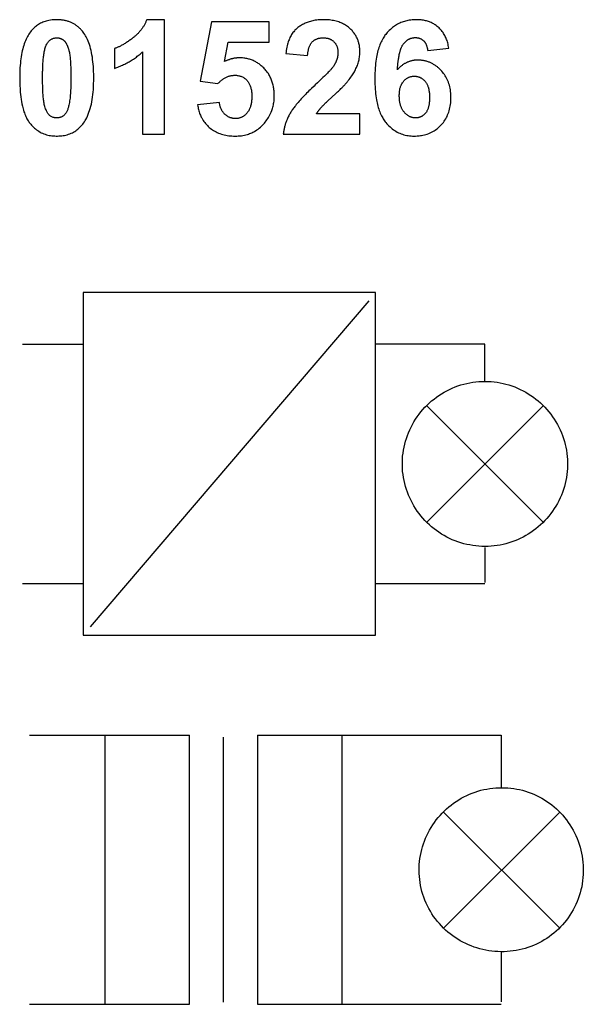
# Model space of a CAD drawing. Units: millimetres. Extents: x 59 to 225, y 76 to 190.
# Drawn here: x 164 to 175, y 119 to 139 of the extents above; entities that cross this region are included whole.
import ezdxf

# ---------------------------------------------------------------- set-up
doc = ezdxf.new("R2010")
doc.units = ezdxf.units.MM
doc.header["$LTSCALE"] = 16.335
doc.layers.add('CURVE', color=7, linetype='CONTINUOUS')

msp = doc.modelspace()

# ---------------------------------------------------------------- linework, layer by layer
at = {"layer": 'CURVE', "color": 253, "linetype": 'CONTINUOUS'}
for p, q in [((166.639, 138.615), (166.286, 138.615)), ((166.639, 136.333), (166.639, 138.615)), ((167.576, 138.575), (167.353, 137.392)), ((168.728, 138.575), (167.576, 138.575)), ((168.728, 138.167), (168.728, 138.575)), ((167.838, 137.781), (167.906, 138.167)), ((167.906, 138.167), (168.728, 138.167)), ((171.886, 138.003), (172.308, 138.05)), ((165.641, 138.04), (165.641, 137.645)), ((166.204, 137.975), (166.204, 136.333)), ((169.058, 137.943), (169.492, 137.899)), ((169.799, 137.46), (169.766, 137.428)), ((169.83, 137.491), (169.799, 137.46)), ((169.861, 137.521), (169.83, 137.491)), ((169.891, 137.551), (169.861, 137.521)), ((167.353, 137.392), (167.706, 137.341)), ((169.688, 137.353), (169.646, 137.313)), ((169.73, 137.393), (169.688, 137.353)), ((169.766, 137.428), (169.73, 137.393)), ((169.896, 136.996), (170.055, 137.143)), ((170.055, 137.143), (170.091, 137.176)), ((167.734, 136.963), (167.3, 136.918)), ((169.867, 136.969), (169.896, 136.996)), ((170.534, 136.738), (169.669, 136.738)), ((170.534, 136.333), (170.534, 136.738)), ((166.204, 136.333), (166.639, 136.333)), ((169.007, 136.333), (170.534, 136.333)), ((165.021, 133.172), (165.021, 126.341)), ((170.846, 133.172), (165.021, 133.172)), ((170.846, 126.341), (170.846, 133.172)), ((165.166, 126.506), (170.722, 133.007)), ((163.807, 132.143), (165.021, 132.143)), ((173.027, 132.143), (170.846, 132.143)), ((173.027, 131.402), (173.027, 132.143)), ((171.875, 128.604), (174.18, 130.909)), ((174.18, 128.604), (171.875, 130.909)), ((173.027, 128.09), (173.027, 127.39)), ((163.807, 127.37), (165.021, 127.37)), ((170.846, 127.37), (173.027, 127.37)), ((165.021, 126.341), (170.846, 126.341)), ((163.947, 124.348), (167.136, 124.348)), ((165.449, 124.348), (165.449, 118.978)), ((167.136, 118.978), (167.136, 124.348)), ((167.815, 119.02), (167.815, 124.307)), ((168.495, 124.348), (168.495, 118.978)), ((168.495, 124.348), (173.352, 124.348)), ((170.182, 118.978), (170.182, 124.348)), ((173.352, 124.348), (173.352, 123.295)), ((174.514, 122.805), (172.21, 120.501)), ((172.21, 122.805), (174.514, 120.501)), ((173.352, 120.036), (173.352, 119.03)), ((163.947, 118.978), (167.136, 118.978)), ((168.495, 118.978), (173.352, 118.978))]:
    msp.add_line(p, q, dxfattribs=at)
for points in [[(164.492, 138.615), (164.461, 138.615), (164.429, 138.613), (164.398, 138.61), (164.367, 138.606), (164.335, 138.601), (164.305, 138.594), (164.282, 138.588), (164.259, 138.581), (164.236, 138.573), (164.214, 138.564), (164.193, 138.555), (164.172, 138.544), (164.151, 138.533), (164.131, 138.521), (164.111, 138.508), (164.092, 138.494), (164.073, 138.479), (164.054, 138.464), (164.036, 138.447), (164.018, 138.429), (164.001, 138.411), (163.984, 138.391), (163.968, 138.371), (163.952, 138.349), (163.937, 138.326), (163.922, 138.302), (163.908, 138.277), (163.895, 138.251), (163.882, 138.224), (163.869, 138.195), (163.857, 138.165), (163.846, 138.134), (163.835, 138.101), (163.825, 138.067), (163.815, 138.032), (163.806, 137.995), (163.798, 137.958), (163.791, 137.918), (163.784, 137.878), (163.778, 137.836), (163.772, 137.793), (163.767, 137.749), (163.763, 137.704), (163.76, 137.658), (163.758, 137.611), (163.756, 137.563), (163.754, 137.498), (163.754, 137.433), (163.755, 137.367), (163.757, 137.302), (163.761, 137.236), (163.766, 137.171), (163.77, 137.122), (163.776, 137.074), (163.782, 137.027), (163.79, 136.981), (163.798, 136.936), (163.808, 136.892), (163.815, 136.863), (163.822, 136.835), (163.83, 136.808), (163.839, 136.781), (163.848, 136.755), (163.857, 136.73), (163.867, 136.705), (163.877, 136.682), (163.888, 136.66), (163.899, 136.639), (163.91, 136.619), (163.922, 136.6), (163.933, 136.582), (163.945, 136.566), (163.957, 136.55)], [(165.003, 138.387), (164.994, 138.397), (164.985, 138.407), (164.975, 138.419), (164.964, 138.43), (164.953, 138.441), (164.942, 138.452), (164.93, 138.462), (164.918, 138.472), (164.907, 138.482), (164.895, 138.491), (164.882, 138.5), (164.87, 138.509), (164.857, 138.517), (164.845, 138.525), (164.832, 138.533), (164.818, 138.541), (164.805, 138.548), (164.791, 138.554), (164.778, 138.56), (164.764, 138.566), (164.749, 138.572), (164.735, 138.577), (164.72, 138.582), (164.705, 138.587), (164.69, 138.591), (164.675, 138.595), (164.659, 138.598), (164.644, 138.602), (164.628, 138.604), (164.612, 138.607), (164.595, 138.609), (164.579, 138.611), (164.562, 138.613), (164.545, 138.614), (164.527, 138.615), (164.51, 138.615), (164.492, 138.615)], [(166.286, 138.615), (166.281, 138.603), (166.276, 138.59), (166.271, 138.577), (166.265, 138.565), (166.26, 138.552), (166.253, 138.54), (166.247, 138.527), (166.24, 138.514), (166.233, 138.502), (166.226, 138.489), (166.218, 138.477), (166.21, 138.464), (166.202, 138.452), (166.193, 138.439), (166.184, 138.427), (166.175, 138.414), (166.165, 138.402), (166.155, 138.39), (166.145, 138.378), (166.135, 138.366), (166.124, 138.354), (166.113, 138.342), (166.101, 138.331), (166.089, 138.319), (166.077, 138.308), (166.065, 138.296), (166.052, 138.285), (166.039, 138.274), (166.025, 138.263), (166.011, 138.252)], [(170.342, 138.434), (170.325, 138.449), (170.308, 138.464), (170.29, 138.478), (170.271, 138.491), (170.251, 138.504), (170.23, 138.517), (170.208, 138.529), (170.185, 138.54), (170.162, 138.551), (170.137, 138.561), (170.113, 138.57), (170.087, 138.579), (170.062, 138.586), (170.036, 138.592), (170.009, 138.598), (169.983, 138.602), (169.956, 138.606), (169.929, 138.61), (169.896, 138.612), (169.864, 138.614), (169.832, 138.615), (169.8, 138.615), (169.768, 138.615), (169.737, 138.613), (169.706, 138.61), (169.676, 138.607), (169.646, 138.603), (169.618, 138.598), (169.594, 138.593), (169.571, 138.587), (169.548, 138.581), (169.526, 138.575), (169.505, 138.568), (169.484, 138.56), (169.464, 138.552), (169.445, 138.544), (169.426, 138.535), (169.408, 138.526), (169.39, 138.517), (169.373, 138.507), (169.354, 138.496), (169.335, 138.483), (169.317, 138.471), (169.301, 138.458), (169.285, 138.445), (169.269, 138.432), (169.255, 138.418), (169.241, 138.404), (169.228, 138.39), (169.215, 138.375), (169.201, 138.357), (169.187, 138.338), (169.174, 138.318), (169.163, 138.298), (169.151, 138.278), (169.141, 138.257), (169.131, 138.236), (169.122, 138.215), (169.114, 138.193), (169.106, 138.171), (169.099, 138.148), (169.092, 138.126), (169.084, 138.096), (169.077, 138.065), (169.071, 138.035), (169.066, 138.004), (169.062, 137.973), (169.058, 137.943)], [(172.308, 138.05), (172.303, 138.076), (172.297, 138.102), (172.292, 138.127), (172.285, 138.151), (172.278, 138.175), (172.271, 138.198), (172.263, 138.22), (172.254, 138.242), (172.245, 138.263), (172.235, 138.283), (172.225, 138.302), (172.214, 138.321), (172.203, 138.34), (172.192, 138.358), (172.177, 138.378), (172.162, 138.397), (172.147, 138.416), (172.13, 138.433), (172.113, 138.451), (172.095, 138.467), (172.077, 138.482), (172.057, 138.497), (172.037, 138.511), (172.022, 138.521), (172.006, 138.531), (171.99, 138.54), (171.973, 138.549), (171.956, 138.557), (171.938, 138.564), (171.92, 138.572), (171.902, 138.578), (171.883, 138.584), (171.864, 138.59), (171.844, 138.595), (171.825, 138.599), (171.802, 138.604), (171.779, 138.607), (171.756, 138.61), (171.732, 138.613), (171.708, 138.614), (171.684, 138.615), (171.66, 138.615), (171.632, 138.615), (171.604, 138.614), (171.576, 138.611), (171.548, 138.608), (171.52, 138.604), (171.492, 138.599), (171.469, 138.594), (171.445, 138.588), (171.422, 138.582), (171.398, 138.574), (171.375, 138.566), (171.353, 138.557), (171.33, 138.547), (171.308, 138.537), (171.287, 138.525), (171.265, 138.513), (171.245, 138.5), (171.224, 138.487), (171.204, 138.473), (171.185, 138.458), (171.163, 138.44), (171.142, 138.422), (171.121, 138.402), (171.101, 138.382), (171.081, 138.361), (171.063, 138.339)], [(163.957, 136.55), (163.974, 136.529), (163.992, 136.509), (164.01, 136.49), (164.029, 136.472), (164.049, 136.454), (164.07, 136.436), (164.091, 136.42), (164.114, 136.404), (164.137, 136.389), (164.16, 136.375), (164.185, 136.362), (164.209, 136.351), (164.235, 136.34), (164.261, 136.331), (164.287, 136.322), (164.314, 136.315), (164.341, 136.309), (164.369, 136.304), (164.397, 136.3), (164.425, 136.297), (164.453, 136.296), (164.481, 136.295), (164.509, 136.295), (164.537, 136.296), (164.565, 136.298), (164.593, 136.3), (164.62, 136.304), (164.648, 136.309), (164.675, 136.315), (164.702, 136.322), (164.728, 136.33), (164.754, 136.339), (164.779, 136.35), (164.804, 136.361), (164.828, 136.374), (164.852, 136.388), (164.874, 136.402), (164.895, 136.418), (164.916, 136.434), (164.936, 136.451), (164.956, 136.47), (164.974, 136.489), (164.993, 136.51), (165.01, 136.531), (165.027, 136.554), (165.043, 136.577), (165.058, 136.602), (165.073, 136.628), (165.09, 136.66), (165.106, 136.694), (165.121, 136.73), (165.135, 136.768), (165.148, 136.807), (165.161, 136.847), (165.172, 136.89), (165.182, 136.933), (165.191, 136.978), (165.199, 137.025), (165.206, 137.072), (165.213, 137.121), (165.218, 137.171), (165.222, 137.221), (165.225, 137.272), (165.228, 137.336), (165.23, 137.401), (165.23, 137.465), (165.229, 137.529), (165.228, 137.58), (165.226, 137.63), (165.223, 137.68), (165.219, 137.729), (165.214, 137.777), (165.208, 137.824), (165.202, 137.87), (165.194, 137.914), (165.186, 137.958), (165.177, 138), (165.167, 138.041), (165.156, 138.08), (165.144, 138.118), (165.131, 138.155), (165.117, 138.19), (165.105, 138.218), (165.092, 138.245), (165.079, 138.271), (165.065, 138.296), (165.05, 138.32), (165.035, 138.344), (165.019, 138.366), (165.003, 138.387)], [(164.25, 136.905), (164.245, 136.927), (164.24, 136.95), (164.236, 136.973), (164.232, 136.996), (164.229, 137.02), (164.227, 137.044), (164.224, 137.069), (164.222, 137.094), (164.22, 137.119), (164.217, 137.157), (164.215, 137.196), (164.213, 137.247), (164.212, 137.298), (164.211, 137.349), (164.21, 137.386), (164.21, 137.424), (164.21, 137.46), (164.21, 137.496), (164.21, 137.524), (164.211, 137.552), (164.211, 137.579), (164.212, 137.605), (164.213, 137.631), (164.213, 137.656), (164.214, 137.68), (164.215, 137.704), (164.217, 137.727), (164.218, 137.75), (164.22, 137.777), (164.222, 137.804), (164.224, 137.83), (164.227, 137.855), (164.229, 137.88), (164.232, 137.904), (164.236, 137.928), (164.24, 137.95), (164.244, 137.973), (164.248, 137.994), (164.253, 138.015), (164.258, 138.035), (164.264, 138.055), (164.27, 138.073), (164.277, 138.091), (164.284, 138.109), (164.292, 138.125), (164.3, 138.141), (164.306, 138.151), (164.313, 138.161), (164.32, 138.17), (164.327, 138.179), (164.334, 138.187), (164.342, 138.195), (164.35, 138.202), (164.358, 138.209), (164.367, 138.216), (164.376, 138.222), (164.385, 138.227), (164.395, 138.232), (164.405, 138.236), (164.415, 138.24), (164.426, 138.244), (164.437, 138.247), (164.447, 138.25), (164.458, 138.252), (164.469, 138.253), (164.481, 138.254), (164.492, 138.254)], [(164.492, 138.254), (164.5, 138.254), (164.508, 138.254), (164.515, 138.253), (164.523, 138.252), (164.531, 138.251), (164.538, 138.25), (164.545, 138.248), (164.551, 138.246), (164.557, 138.245), (164.564, 138.243), (164.57, 138.24), (164.576, 138.238), (164.582, 138.235), (164.588, 138.233), (164.593, 138.23), (164.598, 138.228), (164.603, 138.225), (164.608, 138.222), (164.613, 138.219), (164.618, 138.215), (164.622, 138.212), (164.627, 138.208), (164.631, 138.205), (164.636, 138.201), (164.64, 138.197), (164.644, 138.193), (164.648, 138.189), (164.652, 138.184), (164.655, 138.18), (164.66, 138.174), (164.665, 138.168), (164.669, 138.162), (164.673, 138.155), (164.677, 138.149), (164.681, 138.142), (164.686, 138.134), (164.69, 138.126), (164.694, 138.117), (164.698, 138.109), (164.702, 138.1), (164.706, 138.091), (164.709, 138.082), (164.712, 138.073), (164.716, 138.064), (164.719, 138.054), (164.722, 138.045), (164.725, 138.035), (164.728, 138.025), (164.731, 138.014), (164.734, 138.004)], [(166.011, 138.252), (165.996, 138.24), (165.98, 138.228), (165.964, 138.216), (165.948, 138.204), (165.932, 138.193), (165.917, 138.182), (165.901, 138.172), (165.885, 138.161), (165.87, 138.151), (165.854, 138.142), (165.839, 138.132), (165.823, 138.123), (165.808, 138.115), (165.792, 138.106), (165.777, 138.098), (165.761, 138.09), (165.748, 138.084), (165.734, 138.077), (165.721, 138.071), (165.707, 138.065), (165.694, 138.06), (165.681, 138.054), (165.667, 138.049), (165.654, 138.045), (165.641, 138.04)], [(169.492, 137.899), (169.493, 137.914), (169.494, 137.929), (169.496, 137.943), (169.498, 137.957), (169.499, 137.971), (169.502, 137.984), (169.504, 137.997), (169.507, 138.01), (169.51, 138.022), (169.513, 138.034), (169.516, 138.046), (169.52, 138.057), (169.523, 138.068), (169.528, 138.079), (169.532, 138.09), (169.537, 138.1), (169.542, 138.11), (169.547, 138.12), (169.552, 138.129), (169.558, 138.139), (169.565, 138.147), (169.571, 138.156), (169.578, 138.164), (169.585, 138.172), (169.592, 138.179), (169.6, 138.186), (169.608, 138.193), (169.616, 138.199), (169.625, 138.205), (169.633, 138.211), (169.642, 138.216), (169.651, 138.221), (169.661, 138.226), (169.671, 138.23), (169.68, 138.234), (169.691, 138.238), (169.701, 138.241), (169.711, 138.244), (169.721, 138.246), (169.732, 138.248), (169.742, 138.25), (169.753, 138.251), (169.764, 138.252), (169.775, 138.253), (169.789, 138.254), (169.803, 138.254), (169.818, 138.254), (169.829, 138.253), (169.84, 138.253), (169.85, 138.252), (169.861, 138.25), (169.872, 138.249), (169.883, 138.247), (169.893, 138.244), (169.903, 138.242), (169.913, 138.239), (169.923, 138.235), (169.933, 138.232), (169.942, 138.228), (169.952, 138.223), (169.961, 138.219), (169.97, 138.214), (169.978, 138.208), (169.987, 138.203), (169.995, 138.197), (170.002, 138.191), (170.01, 138.184), (170.017, 138.177), (170.024, 138.17), (170.03, 138.163), (170.036, 138.155), (170.042, 138.147), (170.048, 138.139), (170.053, 138.131), (170.058, 138.122), (170.063, 138.113), (170.067, 138.104), (170.072, 138.095), (170.075, 138.085), (170.079, 138.075), (170.082, 138.065), (170.085, 138.055), (170.088, 138.044), (170.09, 138.033), (170.092, 138.022), (170.094, 138.011), (170.095, 138), (170.096, 137.988), (170.096, 137.976), (170.097, 137.964), (170.097, 137.952), (170.096, 137.94), (170.096, 137.927)], [(170.304, 137.4), (170.322, 137.423), (170.34, 137.447), (170.357, 137.471), (170.374, 137.495), (170.387, 137.515), (170.4, 137.535), (170.412, 137.555), (170.424, 137.576), (170.435, 137.597), (170.446, 137.618), (170.456, 137.639), (170.466, 137.661), (170.476, 137.683), (170.484, 137.705), (170.492, 137.727), (170.499, 137.75), (170.506, 137.772), (170.512, 137.795), (170.517, 137.818), (170.522, 137.841), (170.525, 137.865), (170.528, 137.888), (170.531, 137.912), (170.533, 137.936), (170.534, 137.956), (170.534, 137.977), (170.534, 137.997), (170.533, 138.018), (170.532, 138.038), (170.53, 138.059), (170.527, 138.08), (170.524, 138.101), (170.52, 138.122), (170.516, 138.138), (170.512, 138.153), (170.508, 138.169), (170.503, 138.185), (170.497, 138.201), (170.491, 138.217), (170.485, 138.233), (170.477, 138.249), (170.469, 138.266), (170.461, 138.281), (170.452, 138.297), (170.442, 138.313), (170.432, 138.329), (170.421, 138.344), (170.409, 138.36), (170.397, 138.375), (170.384, 138.39), (170.371, 138.405), (170.356, 138.42), (170.342, 138.434)], [(171.063, 138.339), (171.049, 138.322), (171.035, 138.304), (171.022, 138.285), (171.009, 138.265), (170.996, 138.244), (170.983, 138.221), (170.97, 138.197), (170.958, 138.171), (170.946, 138.145), (170.935, 138.117), (170.924, 138.089), (170.914, 138.06), (170.904, 138.029), (170.895, 137.999), (170.887, 137.967), (170.879, 137.935), (170.872, 137.902), (170.866, 137.868), (170.859, 137.828), (170.853, 137.786), (170.848, 137.744), (170.843, 137.701), (170.84, 137.658), (170.836, 137.604), (170.834, 137.55), (170.832, 137.495), (170.832, 137.441), (170.832, 137.386), (170.833, 137.332), (170.836, 137.278), (170.839, 137.225), (170.843, 137.183), (170.847, 137.141), (170.852, 137.1), (170.858, 137.059), (170.865, 137.02), (170.871, 136.987), (170.878, 136.955), (170.885, 136.924), (170.893, 136.893), (170.901, 136.863), (170.91, 136.834), (170.92, 136.806), (170.93, 136.778), (170.941, 136.751), (170.952, 136.726), (170.964, 136.701), (170.976, 136.678), (170.989, 136.656), (171.001, 136.635), (171.014, 136.615), (171.027, 136.596), (171.04, 136.579), (171.053, 136.562)], [(171.403, 138.133), (171.409, 138.141), (171.416, 138.149), (171.422, 138.156), (171.429, 138.163), (171.435, 138.17), (171.442, 138.177), (171.449, 138.183), (171.456, 138.189), (171.463, 138.195), (171.47, 138.201), (171.477, 138.206), (171.484, 138.211), (171.491, 138.216), (171.499, 138.221), (171.506, 138.225), (171.514, 138.229), (171.521, 138.232), (171.529, 138.236), (171.536, 138.239), (171.544, 138.242), (171.553, 138.245), (171.562, 138.248), (171.572, 138.25), (171.581, 138.252), (171.59, 138.254), (171.599, 138.255), (171.608, 138.256), (171.617, 138.257), (171.626, 138.257), (171.635, 138.257), (171.643, 138.257), (171.652, 138.257), (171.66, 138.257), (171.668, 138.256), (171.676, 138.255), (171.684, 138.254), (171.692, 138.252), (171.701, 138.251), (171.709, 138.249), (171.717, 138.246), (171.725, 138.244), (171.732, 138.241), (171.739, 138.238), (171.748, 138.235), (171.756, 138.231), (171.763, 138.227), (171.771, 138.222), (171.778, 138.217), (171.785, 138.213), (171.791, 138.207), (171.798, 138.202), (171.804, 138.197), (171.809, 138.191), (171.815, 138.185), (171.82, 138.179), (171.825, 138.173), (171.83, 138.167), (171.834, 138.16), (171.838, 138.154), (171.842, 138.147), (171.846, 138.14), (171.851, 138.131), (171.855, 138.123), (171.858, 138.114), (171.862, 138.105), (171.865, 138.096), (171.869, 138.084), (171.872, 138.073), (171.875, 138.061), (171.878, 138.05), (171.88, 138.038), (171.883, 138.027), (171.884, 138.015), (171.886, 138.003)], [(171.283, 137.617), (171.285, 137.649), (171.286, 137.665), (171.287, 137.68), (171.289, 137.695), (171.29, 137.71), (171.291, 137.724), (171.293, 137.738), (171.294, 137.752), (171.296, 137.766), (171.298, 137.783), (171.3, 137.8), (171.302, 137.817), (171.305, 137.833), (171.308, 137.855), (171.312, 137.876), (171.316, 137.897), (171.32, 137.918), (171.324, 137.938), (171.329, 137.959), (171.332, 137.971), (171.335, 137.984), (171.339, 137.996), (171.342, 138.008), (171.346, 138.02), (171.349, 138.03), (171.353, 138.04), (171.357, 138.05), (171.361, 138.06), (171.365, 138.069), (171.37, 138.079), (171.375, 138.089), (171.38, 138.098), (171.385, 138.107), (171.391, 138.116), (171.397, 138.125), (171.403, 138.133)], [(164.734, 138.004), (164.739, 137.983), (164.744, 137.962), (164.748, 137.94), (164.751, 137.917), (164.754, 137.894), (164.757, 137.87), (164.76, 137.845), (164.762, 137.82), (164.764, 137.795), (164.767, 137.756), (164.769, 137.716), (164.771, 137.663), (164.773, 137.609), (164.774, 137.555), (164.774, 137.514), (164.774, 137.474), (164.774, 137.434), (164.774, 137.395), (164.774, 137.357), (164.773, 137.319), (164.772, 137.282), (164.771, 137.246), (164.769, 137.211), (164.767, 137.177), (164.765, 137.144), (164.763, 137.112), (164.76, 137.081), (164.757, 137.051), (164.754, 137.022), (164.75, 136.994), (164.746, 136.966), (164.741, 136.94), (164.736, 136.914), (164.73, 136.889), (164.726, 136.873), (164.721, 136.857), (164.716, 136.841), (164.711, 136.826), (164.705, 136.812), (164.699, 136.798), (164.692, 136.784), (164.685, 136.771), (164.678, 136.759), (164.67, 136.747), (164.662, 136.736), (164.653, 136.725), (164.646, 136.718), (164.639, 136.711), (164.631, 136.704), (164.624, 136.698), (164.616, 136.693), (164.608, 136.688), (164.6, 136.683), (164.591, 136.679), (164.58, 136.674), (164.569, 136.669), (164.558, 136.665), (164.547, 136.662), (164.536, 136.66), (164.525, 136.658), (164.514, 136.657), (164.503, 136.656), (164.492, 136.656), (164.481, 136.656), (164.47, 136.657), (164.46, 136.658), (164.45, 136.66), (164.441, 136.662), (164.432, 136.664), (164.418, 136.668), (164.405, 136.673), (164.393, 136.678), (164.381, 136.685), (164.37, 136.692), (164.36, 136.699), (164.35, 136.707), (164.342, 136.715), (164.333, 136.724), (164.326, 136.733), (164.316, 136.746), (164.308, 136.759), (164.3, 136.773), (164.293, 136.786), (164.286, 136.801), (164.28, 136.815), (164.271, 136.837), (164.264, 136.859), (164.257, 136.882), (164.25, 136.905)], [(165.641, 137.645), (165.665, 137.653), (165.688, 137.661), (165.712, 137.67), (165.735, 137.679), (165.758, 137.689), (165.781, 137.699), (165.804, 137.709), (165.826, 137.719), (165.848, 137.73), (165.871, 137.742), (165.893, 137.753), (165.915, 137.765), (165.936, 137.778), (165.957, 137.79), (165.979, 137.803), (165.999, 137.816), (166.02, 137.83), (166.04, 137.843), (166.059, 137.857), (166.079, 137.871), (166.098, 137.885), (166.116, 137.9), (166.134, 137.914), (166.152, 137.929), (166.17, 137.944), (166.187, 137.96), (166.204, 137.975)], [(168.136, 137.854), (168.125, 137.854), (168.115, 137.854), (168.104, 137.853), (168.093, 137.853), (168.083, 137.852), (168.072, 137.851), (168.061, 137.85), (168.05, 137.848), (168.039, 137.846), (168.028, 137.845), (168.017, 137.842), (168.005, 137.84), (167.994, 137.838), (167.983, 137.835), (167.971, 137.832), (167.96, 137.829), (167.949, 137.826), (167.937, 137.822), (167.926, 137.818), (167.915, 137.814), (167.904, 137.81), (167.893, 137.806), (167.882, 137.802), (167.871, 137.797), (167.86, 137.792), (167.849, 137.787), (167.838, 137.781)], [(168.829, 137.096), (168.828, 137.121), (168.827, 137.146), (168.826, 137.17), (168.824, 137.194), (168.821, 137.217), (168.818, 137.24), (168.815, 137.263), (168.81, 137.286), (168.806, 137.308), (168.8, 137.329), (168.795, 137.35), (168.788, 137.371), (168.781, 137.392), (168.774, 137.412), (168.766, 137.431), (168.758, 137.45), (168.749, 137.469), (168.74, 137.487), (168.73, 137.504), (168.72, 137.522), (168.71, 137.539), (168.699, 137.555), (168.687, 137.571), (168.676, 137.587), (168.662, 137.604), (168.647, 137.621), (168.633, 137.638), (168.617, 137.653), (168.602, 137.669), (168.586, 137.684), (168.569, 137.698), (168.555, 137.71), (168.54, 137.722), (168.525, 137.733), (168.509, 137.744), (168.493, 137.754), (168.477, 137.764), (168.461, 137.773), (168.444, 137.782), (168.427, 137.791), (168.41, 137.799), (168.392, 137.806), (168.374, 137.813), (168.355, 137.82), (168.337, 137.826), (168.318, 137.831), (168.298, 137.836), (168.279, 137.84), (168.259, 137.844), (168.239, 137.847), (168.219, 137.849), (168.198, 137.852), (168.178, 137.853), (168.157, 137.854), (168.136, 137.854)], [(170.096, 137.927), (170.095, 137.919), (170.094, 137.91), (170.093, 137.901), (170.092, 137.894), (170.091, 137.887), (170.089, 137.879), (170.088, 137.872), (170.086, 137.864), (170.085, 137.857), (170.083, 137.849), (170.081, 137.841), (170.079, 137.834), (170.076, 137.826), (170.074, 137.818), (170.071, 137.811), (170.068, 137.803), (170.065, 137.795), (170.062, 137.787), (170.059, 137.779), (170.055, 137.772), (170.052, 137.764), (170.048, 137.756), (170.044, 137.748), (170.04, 137.74), (170.036, 137.733), (170.031, 137.725), (170.027, 137.717), (170.022, 137.709), (170.017, 137.701), (170.012, 137.693), (170.007, 137.685)], [(170.007, 137.685), (169.999, 137.674), (169.99, 137.662), (169.981, 137.651), (169.972, 137.64), (169.963, 137.629), (169.953, 137.617), (169.943, 137.606), (169.933, 137.595), (169.919, 137.581), (169.905, 137.566), (169.891, 137.551)], [(171.687, 137.809), (171.676, 137.809), (171.665, 137.809), (171.654, 137.808), (171.642, 137.807), (171.631, 137.806), (171.619, 137.805), (171.608, 137.803), (171.596, 137.801), (171.585, 137.799), (171.573, 137.796), (171.561, 137.793), (171.549, 137.79), (171.538, 137.787), (171.526, 137.783), (171.514, 137.779), (171.502, 137.775), (171.49, 137.77), (171.478, 137.765), (171.468, 137.76), (171.457, 137.755), (171.447, 137.75), (171.436, 137.745), (171.426, 137.739), (171.415, 137.733), (171.405, 137.726), (171.395, 137.72), (171.385, 137.713), (171.375, 137.705), (171.365, 137.698), (171.355, 137.69), (171.346, 137.682), (171.337, 137.673), (171.327, 137.665), (171.318, 137.656), (171.309, 137.647), (171.3, 137.637), (171.292, 137.627), (171.283, 137.617)], [(172.169, 137.586), (172.158, 137.598), (172.147, 137.609), (172.136, 137.621), (172.125, 137.632), (172.114, 137.642), (172.102, 137.653), (172.09, 137.663), (172.079, 137.673), (172.067, 137.682), (172.054, 137.691), (172.042, 137.7), (172.029, 137.708), (172.017, 137.717), (172.004, 137.725), (171.991, 137.732), (171.977, 137.739), (171.964, 137.746), (171.95, 137.753), (171.936, 137.759), (171.922, 137.765), (171.908, 137.771), (171.893, 137.776), (171.878, 137.781), (171.864, 137.785), (171.848, 137.789), (171.833, 137.793), (171.817, 137.796), (171.802, 137.799), (171.786, 137.802), (171.77, 137.804), (171.756, 137.806), (171.743, 137.807), (171.729, 137.808), (171.715, 137.809), (171.702, 137.809), (171.687, 137.809)], [(167.706, 137.341), (167.718, 137.354), (167.729, 137.366), (167.741, 137.377), (167.753, 137.388), (167.765, 137.399), (167.777, 137.409), (167.789, 137.418), (167.801, 137.427), (167.814, 137.436), (167.826, 137.444), (167.839, 137.452), (167.852, 137.459), (167.864, 137.465), (167.877, 137.471), (167.89, 137.477), (167.903, 137.482), (167.916, 137.487), (167.929, 137.491), (167.942, 137.494), (167.955, 137.497), (167.968, 137.5), (167.981, 137.502), (167.994, 137.504), (168.007, 137.505), (168.023, 137.507), (168.04, 137.507), (168.057, 137.507), (168.073, 137.506), (168.089, 137.504), (168.105, 137.502), (168.12, 137.499), (168.135, 137.496), (168.15, 137.491), (168.164, 137.487), (168.178, 137.481), (168.192, 137.475), (168.206, 137.468), (168.219, 137.46), (168.231, 137.452), (168.244, 137.443), (168.255, 137.433), (168.266, 137.423), (168.277, 137.413), (168.287, 137.402), (168.297, 137.39), (168.306, 137.378), (168.314, 137.365), (168.322, 137.352), (168.33, 137.339), (168.337, 137.324), (168.343, 137.309), (168.349, 137.294), (168.355, 137.278), (168.36, 137.262), (168.364, 137.246), (168.368, 137.229), (168.371, 137.211), (168.374, 137.194), (168.376, 137.176), (168.378, 137.157), (168.379, 137.135), (168.38, 137.112), (168.381, 137.088), (168.38, 137.065), (168.379, 137.042), (168.378, 137.022), (168.377, 137.003), (168.375, 136.984), (168.372, 136.965), (168.369, 136.946), (168.365, 136.928), (168.361, 136.91), (168.356, 136.892), (168.351, 136.875), (168.347, 136.862), (168.342, 136.85), (168.337, 136.837), (168.331, 136.826), (168.325, 136.814), (168.319, 136.803), (168.313, 136.792), (168.306, 136.782), (168.297, 136.769), (168.287, 136.756), (168.277, 136.744)], [(171.053, 136.562), (171.073, 136.539), (171.093, 136.517), (171.114, 136.497), (171.135, 136.476), (171.158, 136.457), (171.181, 136.439), (171.204, 136.421), (171.228, 136.405), (171.253, 136.39), (171.278, 136.375), (171.304, 136.362), (171.331, 136.35), (171.357, 136.34), (171.385, 136.33), (171.412, 136.322), (171.44, 136.315), (171.469, 136.309), (171.497, 136.304), (171.526, 136.3), (171.555, 136.297), (171.585, 136.295), (171.614, 136.295), (171.644, 136.295), (171.673, 136.296), (171.695, 136.298), (171.718, 136.3), (171.74, 136.303), (171.762, 136.306), (171.791, 136.311), (171.821, 136.318), (171.849, 136.326), (171.878, 136.335), (171.906, 136.345), (171.934, 136.357), (171.961, 136.37), (171.987, 136.384), (172.012, 136.398), (172.036, 136.414), (172.059, 136.43), (172.081, 136.447), (172.103, 136.465), (172.123, 136.484), (172.143, 136.504), (172.162, 136.524), (172.18, 136.545), (172.198, 136.567), (172.214, 136.589), (172.23, 136.612), (172.245, 136.637), (172.259, 136.662), (172.272, 136.688), (172.284, 136.715), (172.295, 136.742), (172.305, 136.771), (172.314, 136.8), (172.323, 136.831), (172.33, 136.862), (172.336, 136.893), (172.34, 136.925), (172.344, 136.957), (172.347, 136.99), (172.349, 137.022), (172.349, 137.055), (172.349, 137.087), (172.348, 137.119), (172.346, 137.152), (172.343, 137.184), (172.338, 137.215), (172.333, 137.247), (172.326, 137.278), (172.318, 137.308), (172.309, 137.338), (172.299, 137.367), (172.288, 137.395), (172.276, 137.422), (172.263, 137.448), (172.25, 137.474), (172.235, 137.498), (172.219, 137.522), (172.203, 137.544), (172.186, 137.565), (172.169, 137.586)], [(171.32, 137.099), (171.32, 137.117), (171.321, 137.134), (171.322, 137.151), (171.323, 137.168), (171.325, 137.185), (171.327, 137.199), (171.329, 137.213), (171.331, 137.227), (171.334, 137.241), (171.338, 137.255), (171.342, 137.268), (171.346, 137.281), (171.351, 137.294), (171.356, 137.307), (171.361, 137.319), (171.367, 137.331), (171.374, 137.343), (171.38, 137.354), (171.388, 137.365), (171.395, 137.375), (171.403, 137.386), (171.412, 137.395), (171.42, 137.405), (171.43, 137.414), (171.439, 137.423), (171.45, 137.431), (171.457, 137.437), (171.466, 137.442), (171.474, 137.448), (171.482, 137.453), (171.491, 137.458), (171.501, 137.462), (171.51, 137.467), (171.519, 137.471), (171.529, 137.474), (171.539, 137.477), (171.549, 137.48), (171.559, 137.482), (171.57, 137.484), (171.58, 137.486), (171.591, 137.487), (171.602, 137.488), (171.612, 137.488), (171.623, 137.488), (171.634, 137.488), (171.644, 137.487), (171.655, 137.486), (171.665, 137.485), (171.676, 137.483), (171.686, 137.481), (171.696, 137.478), (171.707, 137.475), (171.717, 137.472), (171.726, 137.468), (171.736, 137.464), (171.745, 137.459), (171.754, 137.455), (171.763, 137.449), (171.772, 137.444), (171.78, 137.438), (171.788, 137.432), (171.796, 137.426), (171.805, 137.419), (171.813, 137.411), (171.821, 137.403), (171.828, 137.395), (171.835, 137.386), (171.842, 137.378), (171.849, 137.369), (171.856, 137.358), (171.863, 137.347), (171.869, 137.335), (171.875, 137.323), (171.881, 137.311), (171.886, 137.299), (171.891, 137.286), (171.895, 137.273), (171.899, 137.26), (171.903, 137.247), (171.906, 137.233), (171.909, 137.219), (171.912, 137.202), (171.915, 137.186), (171.917, 137.168), (171.919, 137.151), (171.92, 137.134), (171.922, 137.113), (171.923, 137.092), (171.923, 137.07), (171.923, 137.049)], [(169.646, 137.313), (169.62, 137.289), (169.569, 137.242)], [(170.091, 137.176), (170.108, 137.193), (170.125, 137.209), (170.142, 137.225), (170.158, 137.241), (170.174, 137.257), (170.186, 137.269), (170.198, 137.281), (170.209, 137.293), (170.221, 137.305), (170.232, 137.317), (170.243, 137.329), (170.254, 137.341), (170.264, 137.352), (170.273, 137.362), (170.281, 137.371), (170.289, 137.381), (170.297, 137.39), (170.304, 137.4)], [(167.3, 136.918), (167.304, 136.893), (167.308, 136.868), (167.313, 136.845), (167.318, 136.821), (167.325, 136.798), (167.331, 136.776), (167.339, 136.754), (167.346, 136.733), (167.355, 136.713), (167.363, 136.693), (167.373, 136.674), (167.382, 136.655), (167.396, 136.63), (167.411, 136.607), (167.426, 136.585), (167.442, 136.563), (167.459, 136.542), (167.476, 136.522), (167.494, 136.503), (167.513, 136.485), (167.533, 136.467), (167.553, 136.45), (167.575, 136.434), (167.597, 136.418), (167.62, 136.404), (167.643, 136.39), (167.668, 136.377), (167.693, 136.365), (167.719, 136.354), (167.746, 136.343), (167.774, 136.334), (167.802, 136.326), (167.832, 136.318), (167.861, 136.312), (167.892, 136.306), (167.923, 136.302), (167.954, 136.299), (167.985, 136.296), (168.017, 136.295), (168.048, 136.295), (168.079, 136.295), (168.11, 136.297), (168.142, 136.299), (168.172, 136.302), (168.203, 136.307), (168.234, 136.313), (168.264, 136.32), (168.294, 136.328), (168.316, 136.335), (168.337, 136.343), (168.358, 136.351), (168.379, 136.36), (168.399, 136.369), (168.419, 136.379), (168.439, 136.39), (168.457, 136.401), (168.482, 136.417), (168.506, 136.433), (168.529, 136.451), (168.551, 136.469), (168.572, 136.489), (168.592, 136.509), (168.612, 136.53), (168.631, 136.551), (168.649, 136.573), (168.666, 136.596), (168.683, 136.619), (168.699, 136.643), (168.714, 136.668), (168.729, 136.694), (168.742, 136.72), (168.755, 136.747), (168.767, 136.774), (168.778, 136.803), (168.786, 136.825), (168.793, 136.847), (168.8, 136.87), (168.805, 136.894), (168.811, 136.917), (168.815, 136.942), (168.819, 136.967), (168.823, 136.992), (168.825, 137.017), (168.827, 137.043), (168.828, 137.069), (168.829, 137.096)], [(169.569, 137.242), (169.545, 137.218), (169.52, 137.195), (169.497, 137.172), (169.473, 137.149), (169.45, 137.126), (169.428, 137.103), (169.406, 137.08), (169.385, 137.057), (169.364, 137.035), (169.343, 137.012), (169.323, 136.99), (169.304, 136.967), (169.285, 136.945), (169.267, 136.922), (169.249, 136.9), (169.236, 136.884), (169.224, 136.867), (169.211, 136.851), (169.199, 136.834), (169.188, 136.818), (169.177, 136.801), (169.166, 136.785), (169.156, 136.768)], [(171.923, 137.049), (171.923, 137.028), (171.922, 137.007), (171.92, 136.985), (171.918, 136.964), (171.917, 136.95), (171.915, 136.936), (171.913, 136.923), (171.911, 136.909), (171.908, 136.895), (171.905, 136.882), (171.901, 136.869), (171.897, 136.856), (171.893, 136.843), (171.888, 136.831), (171.883, 136.819), (171.878, 136.807), (171.872, 136.795), (171.866, 136.784), (171.859, 136.773), (171.854, 136.765), (171.848, 136.758), (171.843, 136.751), (171.837, 136.743), (171.83, 136.737), (171.824, 136.73), (171.817, 136.724), (171.811, 136.718), (171.801, 136.71), (171.792, 136.703), (171.782, 136.696), (171.774, 136.691), (171.766, 136.687), (171.758, 136.682), (171.75, 136.679), (171.741, 136.675), (171.733, 136.672), (171.724, 136.669), (171.715, 136.666), (171.706, 136.664), (171.697, 136.661), (171.687, 136.66), (171.678, 136.658), (171.669, 136.657), (171.659, 136.656), (171.649, 136.656), (171.64, 136.656), (171.628, 136.656), (171.617, 136.657), (171.606, 136.658), (171.595, 136.66), (171.583, 136.662), (171.572, 136.665), (171.56, 136.669), (171.551, 136.672), (171.541, 136.676), (171.531, 136.68), (171.521, 136.685), (171.512, 136.69), (171.502, 136.696), (171.493, 136.702), (171.484, 136.709), (171.475, 136.716), (171.465, 136.723), (171.457, 136.731), (171.448, 136.739), (171.439, 136.747), (171.431, 136.756), (171.423, 136.765), (171.415, 136.775), (171.407, 136.785), (171.4, 136.795), (171.393, 136.806), (171.386, 136.817), (171.379, 136.828), (171.373, 136.84), (171.367, 136.852), (171.362, 136.864), (171.356, 136.877), (171.351, 136.89), (171.347, 136.903), (171.343, 136.917), (171.339, 136.931), (171.335, 136.945), (171.332, 136.959), (171.33, 136.974), (171.327, 136.989), (171.325, 137.004), (171.324, 137.019), (171.322, 137.035), (171.321, 137.05), (171.321, 137.066), (171.32, 137.083), (171.32, 137.099)], [(168.277, 136.744), (168.269, 136.735), (168.261, 136.727), (168.252, 136.719), (168.244, 136.712), (168.235, 136.705), (168.226, 136.698), (168.217, 136.692), (168.207, 136.686), (168.198, 136.68), (168.188, 136.675), (168.179, 136.67), (168.169, 136.666), (168.159, 136.662), (168.149, 136.658), (168.139, 136.655), (168.129, 136.652), (168.119, 136.65), (168.109, 136.648), (168.098, 136.646), (168.088, 136.645), (168.077, 136.644), (168.067, 136.644), (168.056, 136.643), (168.046, 136.644), (168.035, 136.644), (168.025, 136.645), (168.014, 136.646), (168.004, 136.648), (167.993, 136.65), (167.983, 136.652), (167.973, 136.655), (167.962, 136.658), (167.952, 136.661), (167.942, 136.665), (167.932, 136.669), (167.922, 136.674), (167.912, 136.679), (167.903, 136.685), (167.893, 136.691), (167.884, 136.697), (167.875, 136.704), (167.866, 136.711), (167.857, 136.718), (167.848, 136.726), (167.839, 136.734), (167.831, 136.743), (167.823, 136.752), (167.815, 136.761), (167.809, 136.769), (167.803, 136.777), (167.797, 136.785), (167.792, 136.794), (167.786, 136.802), (167.781, 136.811), (167.776, 136.821), (167.771, 136.83), (167.767, 136.84), (167.762, 136.85), (167.758, 136.86), (167.755, 136.871), (167.751, 136.881), (167.748, 136.892), (167.745, 136.904), (167.742, 136.915), (167.74, 136.927), (167.738, 136.938), (167.736, 136.95), (167.734, 136.963)], [(169.758, 136.859), (169.769, 136.871), (169.78, 136.883), (169.791, 136.895), (169.802, 136.906), (169.814, 136.918), (169.826, 136.93), (169.838, 136.942), (169.852, 136.955), (169.867, 136.969)], [(169.156, 136.768), (169.145, 136.751), (169.136, 136.734), (169.126, 136.716), (169.117, 136.699), (169.108, 136.681), (169.1, 136.664), (169.092, 136.646), (169.084, 136.628), (169.077, 136.611), (169.071, 136.595), (169.065, 136.579), (169.059, 136.562), (169.053, 136.546), (169.048, 136.529), (169.043, 136.513), (169.038, 136.496), (169.034, 136.479), (169.03, 136.463), (169.026, 136.447), (169.022, 136.43), (169.019, 136.414), (169.016, 136.398), (169.013, 136.382), (169.011, 136.366), (169.009, 136.35), (169.007, 136.333)], [(169.669, 136.738), (169.673, 136.745), (169.677, 136.752), (169.681, 136.758), (169.685, 136.765), (169.69, 136.772), (169.694, 136.779), (169.699, 136.785), (169.704, 136.792), (169.709, 136.799), (169.714, 136.805), (169.719, 136.812), (169.724, 136.819), (169.73, 136.826), (169.735, 136.832), (169.741, 136.839), (169.746, 136.846), (169.752, 136.852), (169.758, 136.859)], [(173.027, 128.11), (172.966, 128.112), (172.905, 128.115), (172.844, 128.121), (172.784, 128.128), (172.725, 128.139), (172.665, 128.151), (172.606, 128.165), (172.547, 128.182), (172.489, 128.201), (172.432, 128.222), (172.376, 128.245), (172.321, 128.271), (172.267, 128.298), (172.213, 128.327), (172.161, 128.358), (172.11, 128.392), (172.06, 128.427), (172.012, 128.463), (171.964, 128.502), (171.919, 128.542), (171.875, 128.584), (171.832, 128.627), (171.791, 128.672), (171.752, 128.718), (171.714, 128.766), (171.679, 128.815), (171.645, 128.866), (171.612, 128.917), (171.582, 128.97), (171.554, 129.024), (171.527, 129.079), (171.503, 129.134), (171.481, 129.191), (171.461, 129.248), (171.444, 129.306), (171.428, 129.365), (171.414, 129.424), (171.403, 129.484), (171.394, 129.545), (171.387, 129.605), (171.383, 129.666), (171.381, 129.726), (171.381, 129.787), (171.383, 129.847), (171.387, 129.908), (171.394, 129.968), (171.403, 130.029), (171.415, 130.089), (171.428, 130.148), (171.444, 130.207), (171.461, 130.265), (171.481, 130.322), (171.503, 130.379), (171.528, 130.434), (171.554, 130.489), (171.582, 130.543), (171.612, 130.596), (171.645, 130.647), (171.679, 130.698), (171.715, 130.747), (171.752, 130.795), (171.791, 130.841), (171.832, 130.886), (171.875, 130.929), (171.919, 130.971), (171.965, 131.011), (172.012, 131.05), (172.061, 131.086), (172.11, 131.121), (172.162, 131.155), (172.214, 131.186), (172.267, 131.215), (172.321, 131.242), (172.376, 131.267), (172.433, 131.291), (172.49, 131.312), (172.548, 131.331), (172.606, 131.347), (172.665, 131.362), (172.725, 131.374), (172.785, 131.384), (172.845, 131.392), (172.905, 131.398), (172.966, 131.401), (173.027, 131.402)], [(173.027, 131.402), (173.088, 131.401), (173.148, 131.398), (173.208, 131.392), (173.268, 131.385), (173.328, 131.375), (173.387, 131.362), (173.446, 131.348), (173.505, 131.331), (173.563, 131.312), (173.62, 131.291), (173.676, 131.268), (173.731, 131.243), (173.786, 131.216), (173.839, 131.187), (173.891, 131.155), (173.943, 131.122), (173.993, 131.087), (174.041, 131.05), (174.089, 131.012), (174.135, 130.972), (174.179, 130.93), (174.222, 130.886), (174.263, 130.841), (174.302, 130.795), (174.34, 130.747), (174.376, 130.698), (174.41, 130.647), (174.442, 130.595), (174.472, 130.542), (174.501, 130.488), (174.527, 130.433), (174.551, 130.377), (174.573, 130.321), (174.593, 130.264), (174.611, 130.205), (174.627, 130.146), (174.64, 130.087), (174.651, 130.027), (174.66, 129.966), (174.667, 129.906), (174.671, 129.845), (174.673, 129.785), (174.673, 129.724), (174.671, 129.664), (174.666, 129.603), (174.66, 129.543), (174.651, 129.482), (174.639, 129.422), (174.626, 129.363), (174.61, 129.304), (174.592, 129.246), (174.572, 129.189), (174.55, 129.133), (174.526, 129.077), (174.5, 129.022), (174.471, 128.969), (174.441, 128.916), (174.409, 128.864), (174.375, 128.814), (174.339, 128.764), (174.301, 128.717), (174.262, 128.67), (174.221, 128.626), (174.178, 128.582), (174.134, 128.541), (174.088, 128.501), (174.041, 128.462), (173.992, 128.425), (173.943, 128.39), (173.891, 128.357), (173.839, 128.326), (173.786, 128.297), (173.732, 128.27), (173.676, 128.244), (173.62, 128.221), (173.563, 128.2), (173.505, 128.182), (173.446, 128.165), (173.387, 128.15), (173.328, 128.138), (173.268, 128.128), (173.209, 128.12), (173.148, 128.115), (173.088, 128.112), (173.027, 128.11)], [(173.348, 120.028), (173.286, 120.029), (173.225, 120.033), (173.165, 120.039), (173.105, 120.047), (173.045, 120.058), (172.985, 120.07), (172.926, 120.085), (172.868, 120.102), (172.81, 120.121), (172.753, 120.142), (172.698, 120.165), (172.643, 120.19), (172.589, 120.217), (172.536, 120.246), (172.484, 120.277), (172.434, 120.31), (172.384, 120.344), (172.336, 120.381), (172.289, 120.419), (172.244, 120.458), (172.2, 120.5), (172.158, 120.543), (172.118, 120.587), (172.079, 120.633), (172.041, 120.681), (172.005, 120.73), (171.971, 120.781), (171.939, 120.834), (171.909, 120.887), (171.88, 120.942), (171.854, 120.998), (171.83, 121.054), (171.809, 121.112), (171.789, 121.17), (171.772, 121.228), (171.757, 121.287), (171.745, 121.346), (171.734, 121.406), (171.726, 121.465), (171.721, 121.525), (171.717, 121.585), (171.716, 121.645), (171.716, 121.705), (171.719, 121.765), (171.725, 121.825), (171.732, 121.885), (171.742, 121.945), (171.754, 122.004), (171.768, 122.063), (171.784, 122.121), (171.802, 122.178), (171.822, 122.235), (171.845, 122.291), (171.869, 122.346), (171.896, 122.4), (171.924, 122.453), (171.955, 122.505), (171.987, 122.556), (172.022, 122.606), (172.058, 122.655), (172.095, 122.702), (172.135, 122.747), (172.175, 122.791), (172.218, 122.834), (172.262, 122.875), (172.308, 122.915), (172.355, 122.953), (172.403, 122.989), (172.453, 123.024), (172.504, 123.056), (172.556, 123.087), (172.609, 123.116), (172.663, 123.142), (172.718, 123.167), (172.774, 123.19), (172.83, 123.211), (172.888, 123.229), (172.946, 123.246), (173.004, 123.26), (173.063, 123.272), (173.123, 123.282), (173.182, 123.289), (173.242, 123.295), (173.302, 123.298), (173.362, 123.299)], [(173.362, 123.299), (173.423, 123.298), (173.483, 123.295), (173.542, 123.289), (173.601, 123.282), (173.66, 123.272), (173.719, 123.26), (173.777, 123.246), (173.834, 123.229), (173.891, 123.211), (173.947, 123.19), (174.002, 123.167), (174.057, 123.143), (174.11, 123.116), (174.162, 123.087), (174.213, 123.057), (174.263, 123.024), (174.312, 122.99), (174.36, 122.954), (174.407, 122.916), (174.452, 122.876), (174.495, 122.835), (174.537, 122.792), (174.577, 122.748), (174.616, 122.702), (174.653, 122.655), (174.689, 122.606), (174.722, 122.555), (174.755, 122.504), (174.785, 122.451), (174.813, 122.397), (174.839, 122.342), (174.863, 122.287), (174.885, 122.23), (174.905, 122.172), (174.923, 122.114), (174.939, 122.055), (174.952, 121.995), (174.964, 121.934), (174.973, 121.873), (174.98, 121.812), (174.985, 121.75), (174.987, 121.689), (174.987, 121.627), (174.985, 121.566), (174.981, 121.505), (174.974, 121.444), (174.966, 121.383), (174.955, 121.322), (174.941, 121.262), (174.926, 121.203), (174.908, 121.144), (174.887, 121.085), (174.865, 121.027), (174.84, 120.971), (174.814, 120.915), (174.785, 120.861), (174.754, 120.807), (174.721, 120.755), (174.687, 120.705), (174.651, 120.656), (174.613, 120.609), (174.574, 120.564), (174.534, 120.521), (174.492, 120.479), (174.448, 120.438), (174.403, 120.4), (174.356, 120.363), (174.309, 120.327), (174.259, 120.294), (174.209, 120.262), (174.158, 120.232), (174.105, 120.204), (174.052, 120.178), (173.997, 120.154), (173.942, 120.132), (173.885, 120.112), (173.828, 120.094), (173.77, 120.078), (173.711, 120.065), (173.652, 120.053), (173.592, 120.043), (173.532, 120.036), (173.471, 120.031), (173.41, 120.028), (173.348, 120.028)]]:
    msp.add_lwpolyline(points, dxfattribs=at)

doc.saveas('drawing.dxf')
